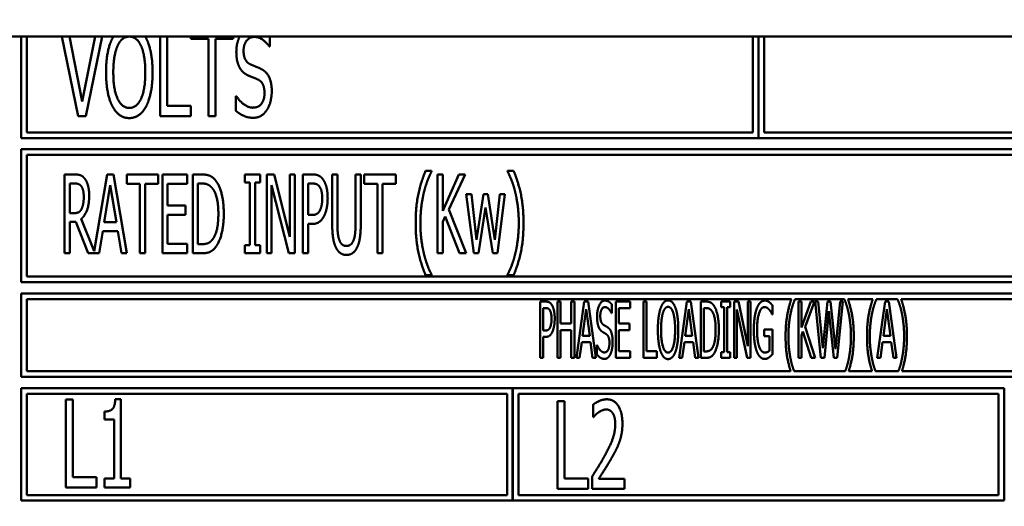
# Model space of a CAD drawing. Units: millimetres. Extents: x 65 to 5840, y 100 to 4100.
# Drawn here: x 1114 to 1158, y 1249 to 1271 of the extents above; entities that cross this region are included whole.
import ezdxf

# ---------------------------------------------------------------- set-up
doc = ezdxf.new("R2010")
doc.units = ezdxf.units.MM
doc.header["$LTSCALE"] = 20
doc.layers.add('Dimension (ISO)', color=7, linetype='Continuous', lineweight=25)
doc.layers.add('Visible (ISO)', color=7, linetype='Continuous', lineweight=50)
doc.styles.add('Note Text (ISO)', font='tahoma.ttf')
doc.dimstyles.new('Default (ISO)', dxfattribs={"dimscale": 20, "dimtxt": 2.5, "dimasz": 2.5, "dimexe": 1, "dimexo": 2, "dimgap": 0.762, "dimtad": 1, "dimtoh": 1, "dimdec": 1, "dimrnd": 1e-08, "dimzin": 0, "dimdsep": 46, "dimtxsty": 'Note Text (ISO)', "dimcen": 0.09, "dimdle": 10, "dimclrd": 256, "dimclre": 256, "dimclrt": 256, "dimadec": 1, "dimazin": 0, "dimtfac": 1.40208, "dimtmove": 0, "dimatfit": 3, "dimfxl": 1, "dimtolj": 1, "dimtzin": 0, "dimlwd": -1, "dimlwe": -1, "dimarcsym": 0})

# ---------------------------------------------------------------- blocks, each defined once
blk = doc.blocks.new('*D9')
at = {"layer": 'Defpoints', "color": 0, "transparency": 16777216}
for p in [(751.647, 1972.442), (1698.647, 1972.442), (751.647, 995.775)]:
    blk.add_point(p, dxfattribs=at)
at = {"layer": 'Dimension (ISO)', "transparency": 16777216}
for p, q in [((751.647, 1932.442), (751.647, 975.775)), ((1698.647, 1932.442), (1698.647, 975.775)), ((1648.647, 995.775), (801.647, 995.775))]:
    blk.add_line(p, q, dxfattribs=at)
for points in [[(801.647, 1004.108), (801.647, 987.441), (751.647, 995.775)], [(1648.647, 1004.108), (1648.647, 987.441), (1698.647, 995.775)]]:
    blk.add_solid(points, dxfattribs=at)
at = {"layer": 'Dimension (ISO)', "transparency": 16777216, "insert": (1171.202, 1062.996), "char_height": 50, "attachment_point": 1, "style": 'Note Text (ISO)'}
blk.add_mtext('\\A1;947', dxfattribs=at)

msp = doc.modelspace()

# ---------------------------------------------------------------- linework, layer by layer
at = {"layer": 'Visible (ISO)'}
for p, q in [((1510.547, 1269.942), (815.547, 1269.942)), ((1113.997, 1269.942), (1113.997, 1265.442)), ((1114.247, 1265.692), (1114.247, 1269.942)), ((1115.81, 1269.942), (1116.537, 1266.41)), ((1116.714, 1267.067), (1116.14, 1269.942)), ((1117.289, 1269.942), (1116.714, 1267.067)), ((1116.875, 1266.41), (1117.603, 1269.942)), ((1120.178, 1269.942), (1120.178, 1266.41)), ((1120.488, 1266.871), (1120.488, 1269.942)), ((1121.54, 1269.942), (1121.54, 1269.848)), ((1121.54, 1269.848), (1122.324, 1269.848)), ((1122.324, 1269.848), (1122.324, 1266.41)), ((1122.634, 1269.848), (1123.418, 1269.848)), ((1122.634, 1266.41), (1122.634, 1269.848)), ((1123.418, 1269.848), (1123.418, 1269.942)), ((1125.039, 1269.507), (1125.039, 1269.942)), ((1146.497, 1269.942), (1146.497, 1265.692)), ((1146.747, 1265.442), (1146.747, 1269.942)), ((1146.757, 1269.942), (1146.757, 1265.442)), ((1147.007, 1265.692), (1147.007, 1269.942)), ((1125.017, 1269.507), (1125.039, 1269.507)), ((1123.541, 1267.295), (1123.541, 1266.644)), ((1123.563, 1267.295), (1123.541, 1267.295)), ((1121.534, 1266.871), (1120.488, 1266.871)), ((1121.534, 1266.41), (1121.534, 1266.871)), ((1116.537, 1266.41), (1116.875, 1266.41)), ((1120.178, 1266.41), (1121.534, 1266.41)), ((1122.324, 1266.41), (1122.634, 1266.41)), ((1146.497, 1265.692), (1114.247, 1265.692)), ((1179.247, 1265.692), (1147.007, 1265.692)), ((1113.997, 1265.442), (1146.747, 1265.442)), ((1146.757, 1265.442), (1179.497, 1265.442)), ((1113.997, 1264.942), (1113.997, 1259.042)), ((1179.497, 1264.942), (1113.997, 1264.942)), ((1114.247, 1259.292), (1114.247, 1264.692)), ((1114.247, 1264.692), (1179.247, 1264.692)), ((1132.232, 1263.98), (1131.962, 1263.98)), ((1132.232, 1263.958), (1132.232, 1263.98)), ((1135.604, 1263.98), (1135.604, 1263.958)), ((1135.874, 1263.98), (1135.604, 1263.98)), ((1116.377, 1263.824), (1115.926, 1263.824)), ((1115.926, 1263.824), (1115.926, 1260.324)), ((1117.821, 1263.824), (1117.245, 1260.413)), ((1118.107, 1263.824), (1117.821, 1263.824)), ((1118.697, 1260.324), (1118.107, 1263.824)), ((1118.686, 1263.824), (1118.686, 1263.41)), ((1120.092, 1263.824), (1118.686, 1263.824)), ((1120.092, 1263.41), (1120.092, 1263.824)), ((1121.366, 1263.824), (1120.271, 1263.824)), ((1120.271, 1263.824), (1120.271, 1260.324)), ((1121.366, 1263.41), (1121.366, 1263.824)), ((1121.621, 1263.824), (1121.621, 1260.324)), ((1122.018, 1263.824), (1121.621, 1263.824)), ((1123.936, 1263.824), (1123.936, 1263.467)), ((1124.616, 1263.824), (1123.936, 1263.824)), ((1124.616, 1263.467), (1124.616, 1263.824)), ((1124.906, 1263.824), (1124.906, 1260.324)), ((1125.237, 1263.824), (1124.906, 1263.824)), ((1125.938, 1261.053), (1125.237, 1263.824)), ((1125.938, 1263.824), (1125.938, 1261.053)), ((1126.156, 1263.824), (1125.938, 1263.824)), ((1126.156, 1260.324), (1126.156, 1263.824)), ((1126.511, 1263.824), (1126.511, 1260.324)), ((1126.951, 1263.824), (1126.511, 1263.824)), ((1127.816, 1263.824), (1127.816, 1261.641)), ((1128.048, 1263.824), (1127.816, 1263.824)), ((1128.048, 1261.641), (1128.048, 1263.824)), ((1128.851, 1263.824), (1128.851, 1261.629)), ((1129.084, 1263.824), (1128.851, 1263.824)), ((1129.084, 1261.641), (1129.084, 1263.824)), ((1129.237, 1263.824), (1129.237, 1263.41)), ((1130.643, 1263.824), (1129.237, 1263.824)), ((1130.643, 1263.41), (1130.643, 1263.824)), ((1132.496, 1263.824), (1132.496, 1260.324)), ((1132.728, 1263.824), (1132.496, 1263.824)), ((1132.728, 1262.216), (1132.728, 1263.824)), ((1133.443, 1263.824), (1132.728, 1262.216)), ((1133.003, 1262.262), (1133.727, 1263.824)), ((1133.727, 1263.824), (1133.443, 1263.824)), ((1116.158, 1262.106), (1116.158, 1263.422)), ((1116.158, 1263.422), (1116.388, 1263.422)), ((1117.69, 1261.7), (1117.96, 1263.351)), ((1117.96, 1263.351), (1118.229, 1261.7)), ((1118.686, 1263.41), (1119.273, 1263.41)), ((1119.273, 1263.41), (1119.273, 1260.324)), ((1119.505, 1263.41), (1120.092, 1263.41)), ((1119.505, 1260.324), (1119.505, 1263.41)), ((1120.504, 1263.41), (1121.366, 1263.41)), ((1120.504, 1262.452), (1120.504, 1263.41)), ((1121.854, 1260.727), (1121.854, 1263.422)), ((1121.854, 1263.422), (1122.032, 1263.422)), ((1123.936, 1263.467), (1124.16, 1263.467)), ((1124.16, 1263.467), (1124.16, 1260.682)), ((1124.392, 1263.467), (1124.616, 1263.467)), ((1124.392, 1260.682), (1124.392, 1263.467)), ((1125.124, 1263.342), (1125.896, 1260.324)), ((1125.124, 1260.324), (1125.124, 1263.342)), ((1126.744, 1262.026), (1126.744, 1263.422)), ((1126.744, 1263.422), (1126.936, 1263.422)), ((1129.237, 1263.41), (1129.824, 1263.41)), ((1129.824, 1263.41), (1129.824, 1260.324)), ((1130.056, 1263.41), (1130.643, 1263.41)), ((1130.056, 1260.324), (1130.056, 1263.41)), ((1133.766, 1262.951), (1134.104, 1260.324)), ((1133.996, 1262.951), (1133.766, 1262.951)), ((1134.229, 1260.917), (1133.996, 1262.951)), ((1134.541, 1262.951), (1134.229, 1260.917)), ((1134.722, 1262.951), (1134.541, 1262.951)), ((1135.043, 1260.917), (1134.722, 1262.951)), ((1135.261, 1262.951), (1135.043, 1260.917)), ((1135.153, 1260.324), (1135.485, 1262.951)), ((1135.485, 1262.951), (1135.261, 1262.951)), ((1121.306, 1262.452), (1120.504, 1262.452)), ((1121.306, 1262.038), (1121.306, 1262.452)), ((1133.769, 1260.324), (1133.003, 1262.262)), ((1134.308, 1260.324), (1134.626, 1262.35)), ((1134.626, 1262.35), (1134.946, 1260.324)), ((1116.363, 1262.106), (1116.158, 1262.106)), ((1117.245, 1260.413), (1116.658, 1261.848)), ((1120.504, 1262.038), (1121.306, 1262.038)), ((1120.504, 1260.739), (1120.504, 1262.038)), ((1126.902, 1262.026), (1126.744, 1262.026)), ((1132.728, 1261.723), (1132.83, 1261.953)), ((1132.83, 1261.953), (1133.466, 1260.324)), ((1116.158, 1260.324), (1116.158, 1261.717)), ((1116.158, 1261.717), (1116.425, 1261.717)), ((1116.425, 1261.717), (1116.978, 1260.324)), ((1118.229, 1261.7), (1117.69, 1261.7)), ((1126.744, 1261.629), (1126.942, 1261.629)), ((1126.744, 1260.324), (1126.744, 1261.629)), ((1132.728, 1260.324), (1132.728, 1261.723)), ((1117.466, 1260.324), (1117.625, 1261.303)), ((1117.625, 1261.303), (1118.294, 1261.303)), ((1118.294, 1261.303), (1118.453, 1260.324)), ((1121.366, 1260.739), (1120.504, 1260.739)), ((1121.366, 1260.324), (1121.366, 1260.739)), ((1122.032, 1260.727), (1121.854, 1260.727)), ((1123.936, 1260.682), (1123.936, 1260.324)), ((1124.16, 1260.682), (1123.936, 1260.682)), ((1124.616, 1260.682), (1124.392, 1260.682)), ((1124.616, 1260.324), (1124.616, 1260.682)), ((1115.926, 1260.324), (1116.158, 1260.324)), ((1116.978, 1260.324), (1117.466, 1260.324)), ((1118.453, 1260.324), (1118.697, 1260.324)), ((1119.273, 1260.324), (1119.505, 1260.324)), ((1120.271, 1260.324), (1121.366, 1260.324)), ((1121.621, 1260.324), (1122.024, 1260.324)), ((1123.936, 1260.324), (1124.616, 1260.324)), ((1124.906, 1260.324), (1125.124, 1260.324)), ((1125.896, 1260.324), (1126.156, 1260.324)), ((1126.511, 1260.324), (1126.744, 1260.324)), ((1129.824, 1260.324), (1130.056, 1260.324)), ((1132.496, 1260.324), (1132.728, 1260.324)), ((1133.466, 1260.324), (1133.769, 1260.324)), ((1134.104, 1260.324), (1134.308, 1260.324)), ((1134.946, 1260.324), (1135.153, 1260.324)), ((1179.247, 1259.292), (1114.247, 1259.292)), ((1131.962, 1259.357), (1132.232, 1259.357)), ((1132.232, 1259.357), (1132.232, 1259.38)), ((1135.604, 1259.38), (1135.604, 1259.357)), ((1135.604, 1259.357), (1135.874, 1259.357)), ((1113.997, 1259.042), (1179.497, 1259.042)), ((1113.997, 1258.542), (1113.997, 1254.842)), ((1179.497, 1258.542), (1113.997, 1258.542)), ((1114.247, 1258.292), (1148.211, 1258.292)), ((1114.247, 1255.092), (1114.247, 1258.292)), ((1148.369, 1258.276), (1148.369, 1258.292)), ((1148.369, 1258.292), (1150.566, 1258.292)), ((1150.566, 1258.292), (1150.566, 1258.276)), ((1150.724, 1258.292), (1151.828, 1258.292)), ((1151.986, 1258.276), (1151.986, 1258.292)), ((1151.986, 1258.292), (1152.928, 1258.292)), ((1152.928, 1258.292), (1152.928, 1258.276)), ((1153.086, 1258.292), (1179.247, 1258.292)), ((1137.051, 1258.18), (1137.051, 1255.68)), ((1137.308, 1258.18), (1137.051, 1258.18)), ((1137.186, 1256.896), (1137.186, 1257.893)), ((1137.186, 1257.893), (1137.3, 1257.893)), ((1137.826, 1258.18), (1137.826, 1255.68)), ((1137.962, 1258.18), (1137.826, 1258.18)), ((1137.962, 1257.2), (1137.962, 1258.18)), ((1138.436, 1258.18), (1138.436, 1257.2)), ((1138.572, 1258.18), (1138.436, 1258.18)), ((1138.572, 1255.68), (1138.572, 1258.18)), ((1139.014, 1258.18), (1138.669, 1255.68)), ((1138.937, 1256.663), (1139.095, 1257.844)), ((1139.182, 1258.18), (1139.014, 1258.18)), ((1139.095, 1257.844), (1139.253, 1256.663)), ((1139.526, 1255.68), (1139.182, 1258.18)), ((1140.231, 1257.666), (1140.231, 1258.063)), ((1141.052, 1258.18), (1140.41, 1258.18)), ((1140.41, 1258.18), (1140.41, 1255.68)), ((1140.545, 1257.885), (1141.052, 1257.885)), ((1140.545, 1257.2), (1140.545, 1257.885)), ((1141.052, 1257.885), (1141.052, 1258.18)), ((1141.639, 1258.18), (1141.639, 1255.68)), ((1141.775, 1258.18), (1141.639, 1258.18)), ((1141.775, 1255.976), (1141.775, 1258.18)), ((1143.572, 1258.18), (1143.228, 1255.68)), ((1143.495, 1256.663), (1143.653, 1257.844)), ((1143.74, 1258.18), (1143.572, 1258.18)), ((1143.653, 1257.844), (1143.811, 1256.663)), ((1144.085, 1255.68), (1143.74, 1258.18)), ((1144.182, 1258.18), (1144.182, 1255.68)), ((1144.415, 1258.18), (1144.182, 1258.18)), ((1144.318, 1255.968), (1144.318, 1257.893)), ((1144.318, 1257.893), (1144.421, 1257.893)), ((1145.098, 1258.18), (1145.098, 1257.925)), ((1145.497, 1258.18), (1145.098, 1258.18)), ((1145.098, 1257.925), (1145.229, 1257.925)), ((1145.229, 1257.925), (1145.229, 1255.936)), ((1145.365, 1257.925), (1145.497, 1257.925)), ((1145.365, 1255.936), (1145.365, 1257.925)), ((1145.497, 1257.925), (1145.497, 1258.18)), ((1145.663, 1258.18), (1145.663, 1255.68)), ((1145.857, 1258.18), (1145.663, 1258.18)), ((1145.79, 1257.836), (1146.244, 1255.68)), ((1145.79, 1255.68), (1145.79, 1257.836)), ((1146.271, 1256.201), (1145.857, 1258.18)), ((1146.271, 1258.18), (1146.271, 1256.201)), ((1146.398, 1258.18), (1146.271, 1258.18)), ((1146.398, 1255.68), (1146.398, 1258.18)), ((1147.371, 1257.609), (1147.371, 1258.01)), ((1148.521, 1258.18), (1148.521, 1255.68)), ((1148.657, 1258.18), (1148.521, 1258.18)), ((1148.657, 1257.024), (1148.657, 1258.18)), ((1149.081, 1258.18), (1148.657, 1257.024)), ((1148.819, 1257.064), (1149.245, 1258.18)), ((1149.245, 1258.18), (1149.081, 1258.18)), ((1149.265, 1258.18), (1149.526, 1255.68)), ((1149.405, 1258.18), (1149.265, 1258.18)), ((1149.611, 1256.106), (1149.405, 1258.18)), ((1149.816, 1258.18), (1149.611, 1256.106)), ((1149.956, 1258.18), (1149.816, 1258.18)), ((1150.164, 1256.065), (1149.956, 1258.18)), ((1150.371, 1258.18), (1150.164, 1256.065)), ((1150.243, 1255.68), (1150.501, 1258.18)), ((1150.501, 1258.18), (1150.371, 1258.18)), ((1152.373, 1258.18), (1152.028, 1255.68)), ((1152.296, 1256.663), (1152.454, 1257.844)), ((1152.541, 1258.18), (1152.373, 1258.18)), ((1152.454, 1257.844), (1152.612, 1256.663)), ((1152.885, 1255.68), (1152.541, 1258.18)), ((1140.221, 1257.666), (1140.231, 1257.666)), ((1147.358, 1257.609), (1147.371, 1257.609)), ((1149.678, 1255.68), (1149.881, 1257.755)), ((1149.881, 1257.755), (1150.093, 1255.68)), ((1138.436, 1257.2), (1137.962, 1257.2)), ((1141.017, 1257.2), (1140.545, 1257.2)), ((1141.017, 1256.904), (1141.017, 1257.2)), ((1147.002, 1256.939), (1147.002, 1256.647)), ((1147.375, 1256.939), (1147.002, 1256.939)), ((1147.375, 1255.847), (1147.375, 1256.939)), ((1149.269, 1255.68), (1148.819, 1257.064)), ((1137.279, 1256.896), (1137.186, 1256.896)), ((1137.186, 1256.612), (1137.302, 1256.612)), ((1137.186, 1255.68), (1137.186, 1256.612)), ((1137.962, 1256.904), (1138.436, 1256.904)), ((1137.962, 1255.68), (1137.962, 1256.904)), ((1138.436, 1256.904), (1138.436, 1255.68)), ((1139.253, 1256.663), (1138.937, 1256.663)), ((1140.545, 1256.904), (1141.017, 1256.904)), ((1140.545, 1255.976), (1140.545, 1256.904)), ((1143.811, 1256.663), (1143.495, 1256.663)), ((1147.002, 1256.647), (1147.239, 1256.647)), ((1147.239, 1256.647), (1147.239, 1256.001)), ((1148.657, 1256.679), (1148.718, 1256.845)), ((1148.657, 1255.68), (1148.657, 1256.679)), ((1148.718, 1256.845), (1149.093, 1255.68)), ((1152.612, 1256.663), (1152.296, 1256.663)), ((1138.807, 1255.68), (1138.898, 1256.379)), ((1138.898, 1256.379), (1139.291, 1256.379)), ((1139.291, 1256.379), (1139.382, 1255.68)), ((1139.573, 1256.248), (1139.573, 1255.83)), ((1139.583, 1256.248), (1139.573, 1256.248)), ((1143.365, 1255.68), (1143.457, 1256.379)), ((1143.457, 1256.379), (1143.85, 1256.379)), ((1143.85, 1256.379), (1143.941, 1255.68)), ((1152.166, 1255.68), (1152.257, 1256.379)), ((1152.257, 1256.379), (1152.65, 1256.379)), ((1152.65, 1256.379), (1152.741, 1255.68)), ((1137.051, 1255.68), (1137.186, 1255.68)), ((1137.826, 1255.68), (1137.962, 1255.68)), ((1138.436, 1255.68), (1138.572, 1255.68)), ((1138.669, 1255.68), (1138.807, 1255.68)), ((1139.382, 1255.68), (1139.526, 1255.68)), ((1140.41, 1255.68), (1141.052, 1255.68)), ((1141.052, 1255.976), (1140.545, 1255.976)), ((1141.052, 1255.68), (1141.052, 1255.976)), ((1141.639, 1255.68), (1142.233, 1255.68)), ((1142.233, 1255.976), (1141.775, 1255.976)), ((1142.233, 1255.68), (1142.233, 1255.976)), ((1143.228, 1255.68), (1143.365, 1255.68)), ((1143.941, 1255.68), (1144.085, 1255.68)), ((1144.182, 1255.68), (1144.419, 1255.68)), ((1144.421, 1255.968), (1144.318, 1255.968)), ((1145.098, 1255.936), (1145.098, 1255.68)), ((1145.229, 1255.936), (1145.098, 1255.936)), ((1145.098, 1255.68), (1145.497, 1255.68)), ((1145.497, 1255.936), (1145.365, 1255.936)), ((1145.497, 1255.68), (1145.497, 1255.936)), ((1145.663, 1255.68), (1145.79, 1255.68)), ((1146.244, 1255.68), (1146.398, 1255.68)), ((1148.521, 1255.68), (1148.657, 1255.68)), ((1149.093, 1255.68), (1149.269, 1255.68)), ((1149.526, 1255.68), (1149.678, 1255.68)), ((1150.093, 1255.68), (1150.243, 1255.68)), ((1152.028, 1255.68), (1152.166, 1255.68)), ((1152.741, 1255.68), (1152.885, 1255.68)), ((1113.997, 1254.842), (1179.497, 1254.842)), ((1148.177, 1255.092), (1114.247, 1255.092)), ((1150.602, 1255.092), (1148.333, 1255.092)), ((1151.794, 1255.092), (1150.758, 1255.092)), ((1152.964, 1255.092), (1151.949, 1255.092)), ((1179.247, 1255.092), (1153.12, 1255.092)), ((1113.997, 1254.342), (1113.997, 1249.342)), ((1135.831, 1254.342), (1113.997, 1254.342)), ((1135.831, 1249.342), (1135.831, 1254.342)), ((1135.841, 1254.342), (1135.841, 1249.342)), ((1157.664, 1254.342), (1135.841, 1254.342)), ((1157.664, 1249.342), (1157.664, 1254.342)), ((1114.247, 1249.592), (1114.247, 1254.092)), ((1114.247, 1254.092), (1135.581, 1254.092)), ((1135.581, 1254.092), (1135.581, 1249.592)), ((1136.091, 1249.592), (1136.091, 1254.092)), ((1136.091, 1254.092), (1157.414, 1254.092)), ((1157.414, 1254.092), (1157.414, 1249.592)), ((1115.984, 1253.829), (1115.984, 1249.929)), ((1116.294, 1253.829), (1115.984, 1253.829)), ((1116.294, 1250.391), (1116.294, 1253.829)), ((1118.424, 1253.842), (1118.181, 1253.842)), ((1118.424, 1250.327), (1118.424, 1253.842)), ((1137.828, 1253.76), (1137.828, 1249.86)), ((1138.137, 1253.76), (1137.828, 1253.76)), ((1138.137, 1250.321), (1138.137, 1253.76)), ((1139.408, 1253.608), (1139.408, 1253.052)), ((1117.7, 1253.298), (1117.7, 1252.941)), ((1139.408, 1253.052), (1139.424, 1253.052)), ((1117.7, 1252.941), (1118.124, 1252.941)), ((1118.124, 1252.941), (1118.124, 1250.327)), ((1117.34, 1250.391), (1116.294, 1250.391)), ((1117.34, 1249.929), (1117.34, 1250.391)), ((1139.36, 1250.413), (1139.36, 1249.86)), ((1117.7, 1250.327), (1117.7, 1249.929)), ((1118.124, 1250.327), (1117.7, 1250.327)), ((1118.838, 1250.327), (1118.424, 1250.327)), ((1118.838, 1249.929), (1118.838, 1250.327)), ((1139.183, 1250.321), (1138.137, 1250.321)), ((1139.183, 1249.86), (1139.183, 1250.321)), ((1140.805, 1250.312), (1139.654, 1250.312)), ((1140.805, 1249.86), (1140.805, 1250.312)), ((1135.581, 1249.592), (1114.247, 1249.592)), ((1115.984, 1249.929), (1117.34, 1249.929)), ((1117.7, 1249.929), (1118.838, 1249.929)), ((1157.414, 1249.592), (1136.091, 1249.592)), ((1137.828, 1249.86), (1139.183, 1249.86)), ((1139.36, 1249.86), (1140.805, 1249.86)), ((1113.997, 1249.342), (1135.831, 1249.342)), ((1135.841, 1249.342), (1157.664, 1249.342))]:
    msp.add_line(p, q, dxfattribs=at)
for points in [[(1118.051, 1269.864), (1117.915, 1269.595), (1117.77, 1268.85), (1117.77, 1268.36)], [(1118.095, 1269.942), (1118.072, 1269.904), (1118.051, 1269.864)], [(1119.556, 1269.864), (1119.534, 1269.904), (1119.511, 1269.942)], [(1119.837, 1268.36), (1119.837, 1268.846), (1119.688, 1269.605), (1119.556, 1269.864)], [(1123.707, 1269.942), (1123.557, 1269.655), (1123.557, 1269.264)], [(1123.879, 1269.317), (1123.879, 1269.592), (1124.148, 1269.93), (1124.363, 1269.93)], [(1124.363, 1269.93), (1124.555, 1269.93), (1124.903, 1269.678), (1125.017, 1269.507)], [(1118.092, 1268.36), (1118.092, 1268.739), (1118.19, 1269.339), (1118.285, 1269.539)], [(1119.322, 1269.539), (1119.413, 1269.343), (1119.514, 1268.745), (1119.514, 1268.36)], [(1123.557, 1269.264), (1123.557, 1269.036), (1123.636, 1268.688), (1123.708, 1268.559)], [(1124.186, 1268.71), (1124.037, 1268.777), (1123.879, 1269.071), (1123.879, 1269.317)], [(1117.77, 1268.36), (1117.77, 1267.879), (1117.915, 1267.118), (1118.048, 1266.858)], [(1118.803, 1266.776), (1118.478, 1266.776), (1118.092, 1267.592), (1118.092, 1268.36)], [(1119.514, 1268.36), (1119.514, 1267.592), (1119.129, 1266.776), (1118.803, 1266.776)], [(1119.556, 1266.858), (1119.691, 1267.118), (1119.837, 1267.886), (1119.837, 1268.36)], [(1123.708, 1268.559), (1123.784, 1268.429), (1123.974, 1268.268), (1124.094, 1268.214)], [(1124.666, 1268.505), (1124.571, 1268.552), (1124.287, 1268.666), (1124.186, 1268.71)], [(1125.131, 1267.522), (1125.131, 1267.886), (1124.906, 1268.382), (1124.666, 1268.505)], [(1124.094, 1268.214), (1124.23, 1268.157), (1124.41, 1268.088), (1124.517, 1268.037)], [(1124.517, 1268.037), (1124.669, 1267.965), (1124.808, 1267.674), (1124.808, 1267.44)], [(1124.808, 1267.44), (1124.808, 1267.146), (1124.546, 1266.789), (1124.287, 1266.789)], [(1124.919, 1266.694), (1125.02, 1266.849), (1125.131, 1267.291), (1125.131, 1267.522)], [(1124.287, 1266.789), (1124.107, 1266.789), (1123.718, 1267.054), (1123.563, 1267.295)], [(1118.048, 1266.858), (1118.187, 1266.596), (1118.566, 1266.327), (1118.803, 1266.327)], [(1118.803, 1266.327), (1119.031, 1266.327), (1119.413, 1266.587), (1119.556, 1266.858)], [(1123.541, 1266.644), (1123.699, 1266.517), (1124.053, 1266.34), (1124.309, 1266.34)], [(1124.309, 1266.34), (1124.521, 1266.34), (1124.805, 1266.523), (1124.919, 1266.694)], [(1131.962, 1263.98), (1131.755, 1263.495), (1131.523, 1262.392), (1131.523, 1261.669)], [(1131.891, 1263.039), (1131.965, 1263.337), (1132.138, 1263.785), (1132.232, 1263.958)], [(1135.604, 1263.958), (1135.692, 1263.796), (1135.874, 1263.331), (1135.945, 1263.039)], [(1136.313, 1261.669), (1136.313, 1262.401), (1136.078, 1263.495), (1135.874, 1263.98)], [(1116.822, 1263.64), (1116.731, 1263.759), (1116.527, 1263.824), (1116.377, 1263.824)], [(1117.021, 1262.874), (1117.021, 1263.149), (1116.913, 1263.521), (1116.822, 1263.64)], [(1122.645, 1263.547), (1122.546, 1263.677), (1122.265, 1263.824), (1122.018, 1263.824)], [(1123, 1262.072), (1123, 1262.582), (1122.815, 1263.322), (1122.645, 1263.547)], [(1127.407, 1263.606), (1127.322, 1263.722), (1127.104, 1263.824), (1126.951, 1263.824)], [(1127.614, 1262.769), (1127.614, 1263.062), (1127.504, 1263.473), (1127.407, 1263.606)], [(1116.388, 1263.422), (1116.487, 1263.422), (1116.618, 1263.368), (1116.669, 1263.303)], [(1116.669, 1263.303), (1116.726, 1263.226), (1116.78, 1262.991), (1116.78, 1262.837)], [(1122.032, 1263.422), (1122.188, 1263.422), (1122.401, 1263.322), (1122.492, 1263.212)], [(1122.492, 1263.212), (1122.625, 1263.05), (1122.759, 1262.48), (1122.759, 1262.077)], [(1126.936, 1263.422), (1127.044, 1263.422), (1127.192, 1263.362), (1127.248, 1263.288)], [(1127.248, 1263.288), (1127.311, 1263.203), (1127.373, 1262.937), (1127.373, 1262.755)], [(1116.658, 1261.848), (1116.825, 1261.972), (1117.021, 1262.491), (1117.021, 1262.874)], [(1116.78, 1262.837), (1116.78, 1262.656), (1116.731, 1262.384), (1116.68, 1262.287)], [(1127.373, 1262.755), (1127.373, 1262.588), (1127.325, 1262.341), (1127.274, 1262.236)], [(1127.461, 1261.992), (1127.532, 1262.134), (1127.614, 1262.542), (1127.614, 1262.769)], [(1131.733, 1261.669), (1131.733, 1262.055), (1131.821, 1262.75), (1131.891, 1263.039)], [(1135.945, 1263.039), (1136.015, 1262.747), (1136.103, 1262.057), (1136.103, 1261.669)], [(1116.68, 1262.287), (1116.624, 1262.177), (1116.465, 1262.106), (1116.363, 1262.106)], [(1127.274, 1262.236), (1127.217, 1262.117), (1127.044, 1262.026), (1126.902, 1262.026)], [(1122.759, 1262.077), (1122.759, 1261.669), (1122.637, 1261.124), (1122.515, 1260.96)], [(1122.642, 1260.605), (1122.807, 1260.821), (1123, 1261.592), (1123, 1262.072)], [(1126.942, 1261.629), (1127.126, 1261.629), (1127.37, 1261.814), (1127.461, 1261.992)], [(1127.816, 1261.641), (1127.816, 1261.266), (1127.892, 1260.756), (1127.983, 1260.574)], [(1128.125, 1260.934), (1128.079, 1261.068), (1128.048, 1261.397), (1128.048, 1261.641)], [(1128.851, 1261.629), (1128.851, 1261.394), (1128.82, 1261.068), (1128.774, 1260.934)], [(1128.916, 1260.574), (1129.01, 1260.753), (1129.084, 1261.275), (1129.084, 1261.641)], [(1131.523, 1261.669), (1131.523, 1260.929), (1131.758, 1259.842), (1131.962, 1259.357)], [(1131.891, 1260.299), (1131.818, 1260.6), (1131.733, 1261.266), (1131.733, 1261.669)], [(1135.874, 1259.357), (1136.081, 1259.842), (1136.313, 1260.943), (1136.313, 1261.669)], [(1136.103, 1261.669), (1136.103, 1261.277), (1136.018, 1260.602), (1135.945, 1260.299)], [(1122.515, 1260.96), (1122.418, 1260.827), (1122.186, 1260.727), (1122.032, 1260.727)], [(1128.448, 1260.648), (1128.332, 1260.648), (1128.17, 1260.792), (1128.125, 1260.934)], [(1128.774, 1260.934), (1128.729, 1260.792), (1128.559, 1260.648), (1128.448, 1260.648)], [(1122.024, 1260.324), (1122.237, 1260.324), (1122.509, 1260.438), (1122.642, 1260.605)], [(1127.983, 1260.574), (1128.065, 1260.412), (1128.295, 1260.251), (1128.448, 1260.251)], [(1128.448, 1260.251), (1128.61, 1260.251), (1128.834, 1260.41), (1128.916, 1260.574)], [(1132.232, 1259.38), (1132.141, 1259.542), (1131.962, 1260.01), (1131.891, 1260.299)], [(1135.945, 1260.299), (1135.876, 1260.015), (1135.695, 1259.542), (1135.604, 1259.38)], [(1148.211, 1258.292), (1148.09, 1257.945), (1147.954, 1257.157), (1147.954, 1256.641)], [(1148.171, 1257.619), (1148.213, 1257.832), (1148.315, 1258.152), (1148.369, 1258.276)], [(1150.566, 1258.276), (1150.618, 1258.16), (1150.724, 1257.828), (1150.764, 1257.619)], [(1150.981, 1256.641), (1150.981, 1257.163), (1150.843, 1257.945), (1150.724, 1258.292)], [(1151.828, 1258.292), (1151.706, 1257.945), (1151.57, 1257.157), (1151.57, 1256.641)], [(1151.787, 1257.619), (1151.83, 1257.832), (1151.931, 1258.152), (1151.986, 1258.276)], [(1152.928, 1258.276), (1152.98, 1258.16), (1153.086, 1257.828), (1153.126, 1257.619)], [(1153.343, 1256.641), (1153.343, 1257.163), (1153.205, 1257.945), (1153.086, 1258.292)], [(1137.3, 1257.893), (1137.365, 1257.893), (1137.45, 1257.85), (1137.482, 1257.798)], [(1137.577, 1258.024), (1137.529, 1258.107), (1137.399, 1258.18), (1137.308, 1258.18)], [(1137.699, 1257.427), (1137.699, 1257.635), (1137.634, 1257.929), (1137.577, 1258.024)], [(1139.925, 1258.225), (1139.775, 1258.225), (1139.581, 1257.814), (1139.581, 1257.51)], [(1139.723, 1257.544), (1139.723, 1257.721), (1139.84, 1257.937), (1139.935, 1257.937)], [(1140.231, 1258.063), (1140.166, 1258.142), (1140.012, 1258.225), (1139.925, 1258.225)], [(1139.935, 1257.937), (1140.019, 1257.937), (1140.172, 1257.775), (1140.221, 1257.666)], [(1142.405, 1257.895), (1142.346, 1257.723), (1142.281, 1257.244), (1142.281, 1256.93)], [(1142.735, 1258.233), (1142.632, 1258.233), (1142.464, 1258.061), (1142.405, 1257.895)], [(1142.508, 1257.686), (1142.551, 1257.82), (1142.66, 1257.945), (1142.735, 1257.945)], [(1143.066, 1257.895), (1143.009, 1258.055), (1142.841, 1258.233), (1142.735, 1258.233)], [(1142.735, 1257.945), (1142.808, 1257.945), (1142.922, 1257.816), (1142.962, 1257.686)], [(1143.189, 1256.93), (1143.189, 1257.242), (1143.124, 1257.729), (1143.066, 1257.895)], [(1144.781, 1257.982), (1144.725, 1258.075), (1144.561, 1258.18), (1144.415, 1258.18)], [(1144.421, 1257.893), (1144.514, 1257.893), (1144.638, 1257.822), (1144.692, 1257.743)], [(1144.99, 1256.928), (1144.99, 1257.293), (1144.881, 1257.822), (1144.781, 1257.982)], [(1146.678, 1257.883), (1146.613, 1257.712), (1146.544, 1257.234), (1146.544, 1256.932)], [(1147.034, 1258.225), (1146.925, 1258.225), (1146.741, 1258.047), (1146.678, 1257.883)], [(1146.686, 1256.943), (1146.686, 1257.394), (1146.868, 1257.937), (1147.018, 1257.937)], [(1147.018, 1257.937), (1147.079, 1257.937), (1147.188, 1257.87), (1147.229, 1257.82)], [(1147.225, 1258.156), (1147.182, 1258.189), (1147.087, 1258.225), (1147.034, 1258.225)], [(1147.371, 1258.01), (1147.344, 1258.043), (1147.259, 1258.132), (1147.225, 1258.156)], [(1147.229, 1257.82), (1147.279, 1257.763), (1147.334, 1257.664), (1147.358, 1257.609)], [(1137.482, 1257.798), (1137.521, 1257.737), (1137.557, 1257.546), (1137.557, 1257.417)], [(1137.557, 1257.417), (1137.557, 1257.297), (1137.529, 1257.121), (1137.498, 1257.046)], [(1137.61, 1256.872), (1137.65, 1256.973), (1137.699, 1257.265), (1137.699, 1257.427)], [(1139.581, 1257.51), (1139.581, 1257.364), (1139.615, 1257.141), (1139.648, 1257.058)], [(1139.856, 1257.155), (1139.792, 1257.198), (1139.723, 1257.386), (1139.723, 1257.544)], [(1142.423, 1256.93), (1142.423, 1257.174), (1142.466, 1257.558), (1142.508, 1257.686)], [(1142.962, 1257.686), (1143.003, 1257.56), (1143.047, 1257.178), (1143.047, 1256.93)], [(1144.692, 1257.743), (1144.769, 1257.627), (1144.848, 1257.22), (1144.848, 1256.932)], [(1148.078, 1256.641), (1148.078, 1256.916), (1148.128, 1257.413), (1148.171, 1257.619)], [(1150.764, 1257.619), (1150.807, 1257.411), (1150.857, 1256.918), (1150.857, 1256.641)], [(1151.694, 1256.641), (1151.694, 1256.916), (1151.745, 1257.413), (1151.787, 1257.619)], [(1153.126, 1257.619), (1153.169, 1257.411), (1153.219, 1256.918), (1153.219, 1256.641)], [(1137.498, 1257.046), (1137.466, 1256.961), (1137.363, 1256.896), (1137.279, 1256.896)], [(1139.648, 1257.058), (1139.68, 1256.975), (1139.765, 1256.872), (1139.818, 1256.837)], [(1140.067, 1257.024), (1140.027, 1257.054), (1139.901, 1257.127), (1139.856, 1257.155)], [(1140.272, 1256.394), (1140.272, 1256.627), (1140.175, 1256.945), (1140.067, 1257.024)], [(1142.281, 1256.93), (1142.281, 1256.622), (1142.344, 1256.134), (1142.405, 1255.968)], [(1142.735, 1255.915), (1142.593, 1255.915), (1142.423, 1256.438), (1142.423, 1256.93)], [(1143.047, 1256.93), (1143.047, 1256.438), (1142.879, 1255.915), (1142.735, 1255.915)], [(1143.066, 1255.968), (1143.126, 1256.134), (1143.189, 1256.627), (1143.189, 1256.93)], [(1144.848, 1256.932), (1144.848, 1256.641), (1144.777, 1256.252), (1144.707, 1256.134)], [(1146.544, 1256.932), (1146.544, 1256.614), (1146.613, 1256.124), (1146.678, 1255.958)], [(1146.779, 1256.185), (1146.734, 1256.315), (1146.686, 1256.691), (1146.686, 1256.943)], [(1137.302, 1256.612), (1137.413, 1256.612), (1137.555, 1256.744), (1137.61, 1256.872)], [(1139.818, 1256.837), (1139.877, 1256.801), (1139.956, 1256.756), (1140.002, 1256.724)], [(1140.002, 1256.724), (1140.069, 1256.677), (1140.13, 1256.491), (1140.13, 1256.341)], [(1144.781, 1255.881), (1144.877, 1256.035), (1144.99, 1256.586), (1144.99, 1256.928)], [(1148.171, 1255.662), (1148.128, 1255.877), (1148.078, 1256.353), (1148.078, 1256.641)], [(1150.857, 1256.641), (1150.857, 1256.361), (1150.807, 1255.879), (1150.764, 1255.662)], [(1151.787, 1255.662), (1151.745, 1255.877), (1151.694, 1256.353), (1151.694, 1256.641)], [(1153.219, 1256.641), (1153.219, 1256.361), (1153.169, 1255.879), (1153.126, 1255.662)], [(1139.901, 1255.924), (1139.822, 1255.924), (1139.65, 1256.094), (1139.583, 1256.248)], [(1140.13, 1256.341), (1140.13, 1256.152), (1140.014, 1255.924), (1139.901, 1255.924)], [(1140.179, 1255.863), (1140.223, 1255.962), (1140.272, 1256.246), (1140.272, 1256.394)], [(1144.707, 1256.134), (1144.65, 1256.039), (1144.512, 1255.968), (1144.421, 1255.968)], [(1147.026, 1255.919), (1146.949, 1255.919), (1146.824, 1256.055), (1146.779, 1256.185)], [(1139.573, 1255.83), (1139.642, 1255.749), (1139.798, 1255.636), (1139.911, 1255.636)], [(1139.911, 1255.636), (1140.004, 1255.636), (1140.13, 1255.753), (1140.179, 1255.863)], [(1142.405, 1255.968), (1142.464, 1255.8), (1142.63, 1255.628), (1142.735, 1255.628)], [(1142.735, 1255.628), (1142.837, 1255.628), (1143.003, 1255.794), (1143.066, 1255.968)], [(1144.419, 1255.68), (1144.542, 1255.68), (1144.702, 1255.761), (1144.781, 1255.881)], [(1146.678, 1255.958), (1146.743, 1255.794), (1146.923, 1255.632), (1147.032, 1255.632)], [(1147.239, 1256.001), (1147.2, 1255.96), (1147.085, 1255.919), (1147.026, 1255.919)], [(1147.032, 1255.632), (1147.091, 1255.632), (1147.172, 1255.668), (1147.223, 1255.705)], [(1147.223, 1255.705), (1147.261, 1255.731), (1147.348, 1255.818), (1147.375, 1255.847)], [(1118.181, 1253.842), (1118.168, 1253.526), (1117.941, 1253.298), (1117.7, 1253.298)], [(1140.008, 1253.842), (1139.853, 1253.842), (1139.506, 1253.687), (1139.408, 1253.608)], [(1140.707, 1252.77), (1140.707, 1253.263), (1140.337, 1253.842), (1140.008, 1253.842)], [(1139.424, 1253.052), (1139.462, 1253.096), (1139.585, 1253.222), (1139.651, 1253.267)], [(1139.651, 1253.267), (1139.73, 1253.32), (1139.904, 1253.39), (1139.986, 1253.39)], [(1139.986, 1253.39), (1140.071, 1253.39), (1140.217, 1253.311), (1140.274, 1253.232)], [(1140.274, 1253.232), (1140.327, 1253.153), (1140.388, 1252.906), (1140.388, 1252.742)], [(1140.388, 1252.742), (1140.388, 1252.429), (1140.192, 1251.841), (1139.926, 1251.351)], [(1140.587, 1251.99), (1140.644, 1252.154), (1140.707, 1252.54), (1140.707, 1252.77)], [(1140.274, 1251.323), (1140.365, 1251.484), (1140.527, 1251.819), (1140.587, 1251.99)], [(1139.926, 1251.351), (1139.793, 1251.108), (1139.515, 1250.656), (1139.36, 1250.413)], [(1139.654, 1250.312), (1139.762, 1250.479), (1140.125, 1251.054), (1140.274, 1251.323)]]:
    msp.add_open_spline(points, degree=2, dxfattribs=at)
for points, knots in [([(1118.285, 1269.539), (1118.38, 1269.747), (1118.622, 1269.932), (1118.767, 1269.942)], [-2, -2, -2, -1, -0.111384, -0.111384, -0.111384]), ([(1118.839, 1269.942), (1118.982, 1269.932), (1119.23, 1269.741), (1119.322, 1269.539)], [-1.89037, -1.89037, -1.89037, -1, 0, 0, 0]), ([(1147.954, 1256.641), (1147.954, 1256.112), (1148.082, 1255.393), (1148.177, 1255.092)], [-2, -2, -2, -1, -0.146319, -0.146319, -0.146319]), ([(1150.758, 1255.092), (1150.855, 1255.393), (1150.981, 1256.122), (1150.981, 1256.641)], [-1.853835, -1.853835, -1.853835, -1, 0, 0, 0]), ([(1151.57, 1256.641), (1151.57, 1256.112), (1151.698, 1255.393), (1151.794, 1255.092)], [-2, -2, -2, -1, -0.146319, -0.146319, -0.146319]), ([(1153.12, 1255.092), (1153.217, 1255.393), (1153.343, 1256.122), (1153.343, 1256.641)], [-1.853835, -1.853835, -1.853835, -1, 0, 0, 0]), ([(1148.333, 1255.092), (1148.299, 1255.179), (1148.211, 1255.456), (1148.171, 1255.662)], [-1.654128, -1.654128, -1.654128, -1, 0, 0, 0]), ([(1150.764, 1255.662), (1150.726, 1255.46), (1150.637, 1255.18), (1150.602, 1255.092)], [-2, -2, -2, -1, -0.344968, -0.344968, -0.344968]), ([(1151.949, 1255.092), (1151.915, 1255.179), (1151.828, 1255.456), (1151.787, 1255.662)], [-1.654128, -1.654128, -1.654128, -1, 0, 0, 0]), ([(1153.126, 1255.662), (1153.088, 1255.46), (1152.999, 1255.18), (1152.964, 1255.092)], [-2, -2, -2, -1, -0.344968, -0.344968, -0.344968])]:
    msp.add_open_spline(points, degree=2, knots=knots, dxfattribs=at)

# ---------------------------------------------------------------- dimensions: what is measured, and where the dimension line sits
at = {"layer": 'Dimension (ISO)'}
dim = msp.add_linear_dim(base=(751.647, 995.775), p1=(1698.647, 1972.442), p2=(751.647, 1972.442), dimstyle='Default (ISO)', override={"dimgap": 0.762, "dimtoh": 0, "dimdec": 0, "dimtol": 0, "dimlim": 0, "dimtp": 0, "dimtm": 0, "dimtdec": 2, "dimtofl": 0, "dimatfit": 1}, dxfattribs=at)
dim.commit()
dim.dimension.update_dxf_attribs({"geometry": '*D9', "text_midpoint": (1225.147, 995.775), "dimtype": 160})

doc.saveas('drawing.dxf')
